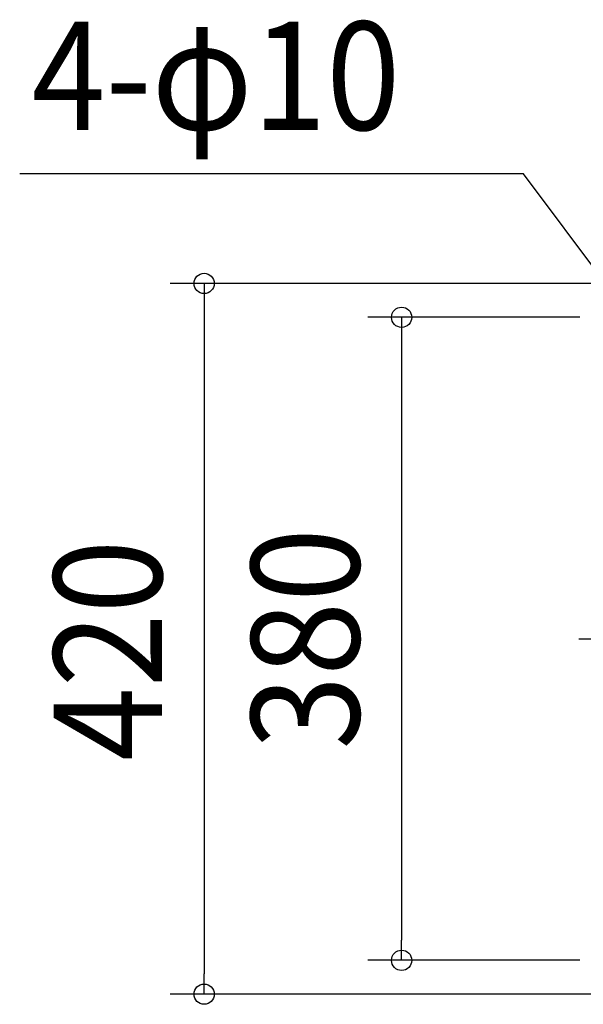
# Model space of a CAD drawing. Extents: x -551 to 1163, y -300 to 632.
# Drawn here: x -551 to -218, y -216 to 366 of the extents above; entities that cross this region are included whole.
import ezdxf
from ezdxf.enums import TextEntityAlignment as Align

# ---------------------------------------------------------------- set-up
doc = ezdxf.new("R2010")
doc.units = 0
doc.header["$LTSCALE"] = 20
doc.header["$PDMODE"] = 3
doc.header["$PDSIZE"] = -2
doc.linetypes.add('DASHDOT', pattern=[5.5, 4, -0.6, 0.3, -0.6])
doc.layers.get('DEFPOINTS').update_dxf_attribs({"linetype": 'CONTINUOUS'})
for name, color, linetype in [('BASIS', 6, 'DASHDOT'), ('NOTE', 4, 'CONTINUOUS'), ('SIZE', 30, 'CONTINUOUS')]:
    doc.layers.add(name, color=color, linetype=linetype)
doc.styles.get("Standard").update_dxf_attribs({"font": 'SIMPLEX.shx', "width": 0.9, "height": 64, "bigfont": 'BIGFONT.shx'})

msp = doc.modelspace()

# ---------------------------------------------------------------- linework, layer by layer
at = {"layer": 'BASIS', "color": 6, "linetype": 'DASHDOT'}
msp.add_line((-220.67, 0), (220.67, 0), dxfattribs=at)
at = {"layer": 'DEFPOINTS', "color": 30, "linetype": 'CONTINUOUS'}
for p in [(-325.42, -190), (-442.18, -210)]:
    msp.add_point(p, dxfattribs=at)
at = {"layer": 'NOTE', "color": 4, "linetype": 'CONTINUOUS'}
for p, q in [((-253.38, 274.72), (-551.25, 274.88)), ((-197.19, 199.61), (-253.38, 274.72))]:
    msp.add_line(p, q, dxfattribs=at)
at = {"layer": 'SIZE', "color": 30, "linetype": 'CONTINUOUS'}
for p, q in [((-205, 210), (-462.18, 210)), ((-442.18, 210), (-442.18, 198)), ((-442.18, 198), (-442.18, -198)), ((-220, 190), (-345.42, 190)), ((-325.42, 190), (-325.42, 178)), ((-325.42, 178), (-325.42, -178)), ((-325.42, -190), (-325.42, -178)), ((-220, -190), (-345.42, -190)), ((-442.18, -210), (-442.18, -198)), ((-205, -210), (-462.18, -210))]:
    msp.add_line(p, q, dxfattribs=at)
for centre in [(-442.18, 210), (-325.42, 190), (-325.42, -190), (-442.18, -210)]:
    msp.add_circle(centre, 6, dxfattribs=at)

# ---------------------------------------------------------------- texts
at = {"layer": 'NOTE', "color": 4, "linetype": 'CONTINUOUS', "width": 0.9}
msp.add_text('4-φ10', height=64, dxfattribs=at).set_placement((-544.12, 300.75))
at = {"layer": 'SIZE', "color": 30, "linetype": 'CONTINUOUS', "width": 0.9}
for s, p in [('380', (-350.42, 0)), ('420', (-467.18, -6.8))]:
    msp.add_text(s, height=64, rotation=90, dxfattribs=at).set_placement(p, align=Align.CENTER)

doc.saveas('drawing.dxf')
